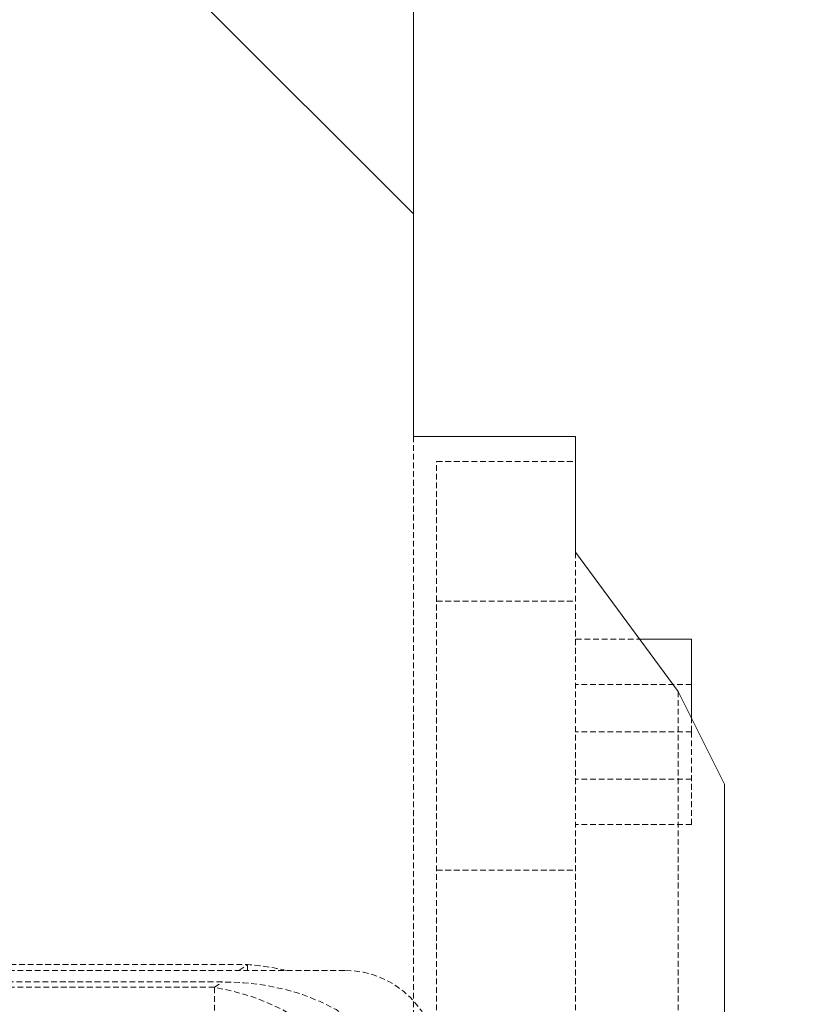
# Model space of a CAD drawing. Extents: x 3530 to 7020, y 2979 to 3989.
# Drawn here: x 4950 to 4984, y 3563 to 3605 of the extents above; entities that cross this region are included whole.
import ezdxf

# ---------------------------------------------------------------- set-up
doc = ezdxf.new("R2010")
doc.units = 0
doc.linetypes.add('HIDDEN', pattern=[0.375, 0.25, -0.125])
doc.layers.get('0').update_dxf_attribs({"linetype": 'CONTINUOUS'})

msp = doc.modelspace()

# ---------------------------------------------------------------- hatches: boundary and pattern name
at = {"linetype": 'Continuous', "lineweight": 0}
h = msp.add_hatch(dxfattribs=at)
h.set_pattern_fill('ANSI31', scale=15, style=0)
h.set_pattern_definition([(315, (3443.18, 5861.42), (-33.67596, -33.67596), [])])
edge = h.paths.add_edge_path(flags=0)
edge.add_line((4983.333, 3510.575), (4983.333, 3505.575))
edge.add_line((4983.333, 3505.575), (4980.333, 3505.575))
edge.add_line((4980.333, 3505.575), (4980.333, 3495.575))
edge.add_line((4980.333, 3495.575), (4982.833, 3495.575))
edge.add_line((4982.833, 3495.575), (4982.833, 3491.575))
edge.add_line((4982.833, 3491.575), (4980.333, 3491.575))
edge.add_line((4980.333, 3491.575), (4980.333, 3479.575))
edge.add_line((4980.333, 3479.575), (4978.339, 3475.575))
edge.add_line((4978.339, 3475.575), (4973.914, 3469.575))
edge.add_line((4973.914, 3469.575), (4973.914, 3464.575))
edge.add_line((4973.914, 3464.575), (4786.833, 3464.575))
edge.add_line((4786.833, 3464.575), (4786.833, 3467.575))
edge.add_line((4786.833, 3467.575), (4784.833, 3473.575))
edge.add_line((4784.833, 3473.575), (4779.833, 3478.575))
edge.add_line((4779.833, 3478.575), (4779.833, 3489.575))
edge.add_line((4779.833, 3489.575), (4776.333, 3489.575))
edge.add_line((4776.333, 3489.575), (4776.333, 3494.575))
edge.add_line((4776.333, 3494.575), (4779.833, 3494.575))
edge.add_line((4779.833, 3494.575), (4779.833, 3504.575))
edge.add_line((4779.833, 3504.575), (4776.833, 3504.575))
edge.add_line((4776.833, 3504.575), (4776.833, 3508.575))
edge.add_line((4776.833, 3508.575), (4779.833, 3508.575))
edge.add_line((4779.833, 3508.575), (4779.833, 3543.275))
edge.add_line((4779.833, 3543.275), (4776.833, 3543.275))
edge.add_line((4776.833, 3543.275), (4776.833, 3547.275))
edge.add_line((4776.833, 3547.275), (4779.833, 3547.275))
edge.add_line((4779.833, 3547.275), (4779.833, 3557.275))
edge.add_line((4779.833, 3557.275), (4776.333, 3557.275))
edge.add_line((4776.333, 3557.275), (4776.333, 3562.275))
edge.add_line((4776.333, 3562.275), (4779.833, 3562.275))
edge.add_line((4779.833, 3562.275), (4779.833, 3573.275))
edge.add_line((4779.833, 3573.275), (4784.833, 3578.275))
edge.add_line((4784.833, 3578.275), (4786.833, 3584.275))
edge.add_line((4786.833, 3584.275), (4786.833, 3587.275))
edge.add_line((4786.833, 3587.275), (4791.833, 3587.275))
edge.add_line((4791.833, 3587.275), (4791.833, 3589.739))
edge.add_line((4791.833, 3589.739), (4866.914, 3589.739))
edge.add_line((4866.914, 3589.739), (4866.914, 3606.739))
edge.add_line((4866.914, 3606.739), (4871.914, 3606.739))
edge.add_line((4871.914, 3606.739), (4871.914, 3630.739))
edge.add_arc((4874.914, 3630.739), 3, 90, 180)
edge.add_line((4874.914, 3633.739), (4958.914, 3633.739))
edge.add_arc((4958.914, 3630.739), 3, 0, 90)
edge.add_line((4961.914, 3630.739), (4961.914, 3606.739))
edge.add_line((4961.914, 3606.739), (4966.914, 3606.739))
edge.add_line((4966.914, 3606.739), (4966.914, 3587.275))
edge.add_line((4966.914, 3587.275), (4973.914, 3587.275))
edge.add_line((4973.914, 3587.275), (4973.914, 3582.275))
edge.add_line((4973.914, 3582.275), (4978.339, 3576.275))
edge.add_line((4978.339, 3576.275), (4980.333, 3572.275))
edge.add_line((4980.333, 3572.275), (4980.333, 3560.275))
edge.add_line((4980.333, 3560.275), (4982.833, 3560.275))
edge.add_line((4982.833, 3560.275), (4982.833, 3556.275))
edge.add_line((4982.833, 3556.275), (4980.333, 3556.275))
edge.add_line((4980.333, 3556.275), (4980.333, 3546.275))
edge.add_line((4980.333, 3546.275), (4983.333, 3546.275))
edge.add_line((4983.333, 3546.275), (4983.333, 3541.275))
edge.add_line((4983.333, 3541.275), (4980.333, 3541.275))
edge.add_line((4980.333, 3541.275), (4980.333, 3535.275))
edge.add_line((4980.333, 3535.275), (4983.333, 3535.275))
edge.add_line((4983.333, 3535.275), (4983.333, 3531.479))
edge.add_line((4983.333, 3531.479), (5033.333, 3531.479))
edge.add_line((5033.333, 3531.479), (5033.333, 3517.99))
edge.add_line((5033.333, 3517.99), (4983.333, 3517.99))
edge.add_line((4983.333, 3517.99), (4983.333, 3516.575))
edge.add_line((4983.333, 3516.575), (4980.333, 3516.575))
edge.add_line((4980.333, 3516.575), (4980.333, 3510.575))
edge.add_line((4980.333, 3510.575), (4983.333, 3510.575))

# ---------------------------------------------------------------- linework, layer by layer
at = {"color": 7, "linetype": 'Continuous', "lineweight": 15}
for p, q in [((4966.914, 3587.275), (4966.914, 3606.739)), ((4966.914, 3587.275), (4973.914, 3587.275)), ((4973.914, 3587.275), (4973.914, 3582.275)), ((4973.914, 3582.275), (4978.339, 3576.275)), ((4976.674, 3578.533), (4978.914, 3578.533)), ((4978.914, 3575.123), (4978.914, 3578.533)), ((4978.339, 3576.275), (4980.333, 3572.275)), ((4980.333, 3572.275), (4980.333, 3560.275))]:
    msp.add_line(p, q, dxfattribs=at)
at = {"color": 7, "linetype": 'HIDDEN', "lineweight": 0}
for p, q in [((4966.914, 3587.275), (4966.914, 3556.739)), ((4967.914, 3586.192), (4973.914, 3586.192)), ((4967.914, 3580.162), (4967.914, 3586.192)), ((4973.914, 3582.275), (4973.914, 3469.575)), ((4967.914, 3580.162), (4973.914, 3580.162)), ((4967.914, 3556.519), (4967.914, 3580.162)), ((4973.914, 3578.533), (4976.674, 3578.533)), ((4978.914, 3576.579), (4973.914, 3576.579)), ((4978.339, 3576.275), (4978.339, 3475.575)), ((4978.914, 3574.533), (4978.914, 3575.123)), ((4978.914, 3574.533), (4973.914, 3574.533)), ((4978.914, 3570.533), (4978.914, 3574.533)), ((4978.914, 3572.487), (4973.914, 3572.487)), ((4978.914, 3570.533), (4973.914, 3570.533)), ((4967.914, 3568.563), (4973.914, 3568.563)), ((4963.954, 3564.239), (4857.954, 3564.239)), ((4862.155, 3564.491), (4959.753, 3564.491)), ((4959.387, 3564.239), (4959.753, 3564.491)), ((4959.753, 3564.491), (4959.753, 3564.239)), ((4958.662, 3563.74), (4863.245, 3563.74)), ((4958.326, 3563.509), (4958.662, 3563.74)), ((4863.581, 3563.509), (4958.326, 3563.509)), ((4958.326, 3563.509), (4958.326, 3559.006))]:
    msp.add_line(p, q, dxfattribs=at)
msp.add_arc((4963.954, 3560.239), 4, 0, 90, dxfattribs=at)
for centre, major_axis, ratio, start_param, end_param in [((4956.816, 3554.156), (9.732, 6.696), 0.812651, 0.635288, 0.794417), ((4954.634, 3552.655), (-11.289, -7.767), 0.700583, 2.692414, 3.936009), ((4956.48, 3553.925), (8.175, 5.625), 0.967399, -0.449179, 0.794417)]:
    msp.add_ellipse(centre, major_axis=major_axis, ratio=ratio, start_param=start_param, end_param=end_param, dxfattribs=at)

doc.saveas('drawing.dxf')
